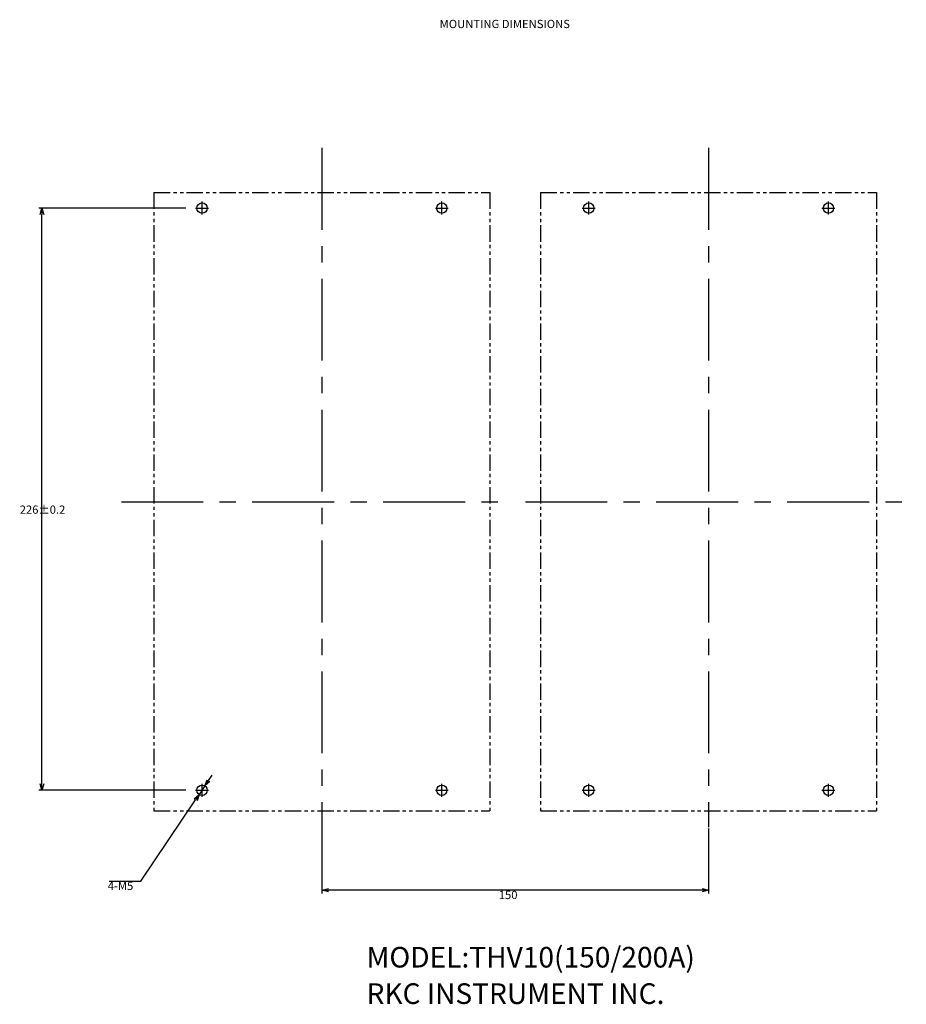
# Model space of a CAD drawing. Extents: x 44 to 893, y -16 to 605.
# Drawn here: x 549 to 893, y -16 to 367 of the extents above; entities that cross this region are included whole.
import ezdxf

# ---------------------------------------------------------------- set-up
doc = ezdxf.new("R2010")
doc.units = 0
doc.linetypes.add('CENTER', pattern=[50.8, 31.75, -6.35, 6.35, -6.35])
doc.linetypes.add('PHANTOM', pattern=[12.7, 6.35, -1.27, 1.27, -1.27, 1.27, -1.27])
doc.layers.get('0').update_dxf_attribs({"linetype": 'CONTINUOUS'})
doc.layers.get('DEFPOINTS').update_dxf_attribs({"linetype": 'CONTINUOUS'})
for name, color, linetype in [('RKC_CENTER', 2, 'CENTER'), ('RKC_DIM', 2, 'CONTINUOUS'), ('RKC_NOTE', 3, 'CONTINUOUS'), ('RKC_PANELCUT', 4, 'CONTINUOUS')]:
    doc.layers.add(name, color=color, linetype=linetype)
doc.dimstyles.get("Standard").update_dxf_attribs({"dimtxt": 0.18, "dimasz": 0.18, "dimexe": 0.18, "dimexo": 0.0625, "dimgap": 0.09, "dimtad": 0, "dimtih": 1, "dimtoh": 1, "dimzin": 0, "dimcen": 0.09, "dimazin": 3, "dimtfac": 1, "dimtofl": 0, "dimtmove": 0, "dimatfit": 3})

# ---------------------------------------------------------------- blocks, each defined once
blk = doc.blocks.new('_OPEN30')
at = {"color": 0, "linetype": 'BYBLOCK'}
for p, q in [((-1, 0.27), (0, 0)), ((0, 0), (-1, -0.27)), ((0, 0), (-1, 0))]:
    blk.add_line(p, q, dxfattribs=at)
blk = doc.blocks.new('*D37')
at = {"layer": 'DEFPOINTS', "color": 0}
for p in [(665.88, 53.22), (815.88, 53.22), (665.88, 28.7)]:
    blk.add_point(p, dxfattribs=at)
at = {"layer": 'RKC_DIM', "color": 2}
for p, q in [((665.88, 52.59), (665.88, 27.45)), ((815.88, 52.59), (815.88, 27.45)), ((813.38, 28.7), (668.38, 28.7))]:
    blk.add_line(p, q, dxfattribs=at)
at = {"layer": 'RKC_DIM', "color": 2, "xscale": 2.5, "yscale": 2.5, "zscale": 2.5, "rotation": 180}
blk.add_blockref('_OPEN30', (665.88, 28.7), dxfattribs=at)
at = {"layer": 'RKC_DIM', "color": 2, "xscale": 2.5, "yscale": 2.5, "zscale": 2.5}
blk.add_blockref('_OPEN30', (815.88, 28.7), dxfattribs=at)
at = {"layer": 'RKC_DIM', "color": 3}
blk.add_text('150', height=3.2, dxfattribs=at).set_placement((734.48, 25.26))
blk = doc.blocks.new('*D38')
at = {"layer": 'DEFPOINTS', "color": 0}
for p in [(620.5, 69.15), (618.27, 65.83)]:
    blk.add_point(p, dxfattribs=at)
at = {"layer": 'RKC_DIM', "color": 2}
for p, q in [((621.89, 71.22), (623.29, 73.3)), ((620.5, 69.15), (618.27, 65.83)), ((595.67, 32.21), (616.87, 63.75)), ((583.31, 32.21), (595.67, 32.21))]:
    blk.add_line(p, q, dxfattribs=at)
at = {"layer": 'RKC_DIM', "color": 2, "xscale": 2.5, "yscale": 2.5, "zscale": 2.5}
for p, rotation in [((620.5, 69.15), 236.0948832383952), ((618.27, 65.83), 56.09488323839523)]:
    blk.add_blockref('_OPEN30', p, dxfattribs=dict(at, rotation=rotation))
at = {"layer": 'RKC_DIM', "color": 3}
blk.add_text('4-M5', height=3.2, dxfattribs=at).set_placement((582.78, 28.77))
blk = doc.blocks.new('*D39')
at = {"layer": 'DEFPOINTS', "color": 0}
for p in [(557.25, 293.49), (613.76, 293.49), (613.76, 67.49)]:
    blk.add_point(p, dxfattribs=at)
at = {"layer": 'RKC_DIM', "color": 2}
for p, q in [((613.13, 293.49), (556, 293.49)), ((557.25, 69.99), (557.25, 290.99)), ((613.13, 67.49), (556, 67.49))]:
    blk.add_line(p, q, dxfattribs=at)
at = {"layer": 'RKC_DIM', "color": 2, "xscale": 2.5, "yscale": 2.5, "zscale": 2.5}
for p, rotation in [((557.25, 293.49), 90), ((557.25, 67.49), 270)]:
    blk.add_blockref('_OPEN30', p, dxfattribs=dict(at, rotation=rotation))
at = {"layer": 'RKC_DIM', "color": 3}
blk.add_text('226%%p0.2', height=3.2, dxfattribs=at).set_placement((548.63, 174.82))

msp = doc.modelspace()

# ---------------------------------------------------------------- linework, layer by layer
at = {"layer": 'RKC_CENTER'}
for p, q in [((665.883, 316.819), (665.883, 48.638)), ((815.883, 316.819), (815.883, 53.215)), ((588.075, 179.489), (736.632, 179.489)), ((744.798, 179.489), (892.597, 179.489))]:
    msp.add_line(p, q, dxfattribs=at)
at = {"layer": 'RKC_CENTER', "color": 2}
for p, q in [((619.383, 290.989), (619.383, 295.989)), ((712.383, 290.989), (712.383, 295.989)), ((769.383, 290.989), (769.383, 295.989)), ((862.383, 290.989), (862.383, 295.989)), ((616.883, 293.489), (621.883, 293.489)), ((709.883, 293.489), (714.883, 293.489)), ((766.883, 293.489), (771.883, 293.489)), ((859.883, 293.489), (864.883, 293.489)), ((619.383, 64.989), (619.383, 69.989)), ((712.383, 64.989), (712.383, 69.989)), ((769.383, 64.989), (769.383, 69.989)), ((862.383, 64.989), (862.383, 69.989)), ((616.883, 67.489), (621.883, 67.489)), ((709.883, 67.489), (714.883, 67.489)), ((766.883, 67.489), (771.883, 67.489)), ((859.883, 67.489), (864.883, 67.489))]:
    msp.add_line(p, q, dxfattribs=at)
at = {"layer": 'RKC_PANELCUT', "linetype": 'PHANTOM'}
for p, q in [((600.683, 299.489), (731.083, 299.489)), ((600.683, 299.489), (600.683, 59.489)), ((731.083, 299.489), (731.083, 59.489)), ((750.683, 299.489), (881.083, 299.489)), ((750.683, 299.489), (750.683, 59.489)), ((881.083, 299.489), (881.083, 59.489)), ((600.683, 59.489), (731.083, 59.489)), ((750.683, 59.489), (881.083, 59.489))]:
    msp.add_line(p, q, dxfattribs=at)
at = {"layer": 'RKC_PANELCUT'}
for centre in [(619.383, 293.489), (712.383, 293.489), (769.383, 293.489), (862.383, 293.489), (619.383, 67.489), (712.383, 67.489), (769.383, 67.489), (862.383, 67.489)]:
    msp.add_circle(centre, 2, dxfattribs=at)

# ---------------------------------------------------------------- texts
at = {"layer": 'RKC_NOTE'}
for s, height, p in [('MOUNTING DIMENSIONS', 3.2, (711.551, 363.346)), ('MODEL:THV10(150/200A)', 8, (683.192, -1.315)), ('RKC INSTRUMENT INC.', 8, (683.192, -15.448))]:
    msp.add_text(s, height=height, dxfattribs=at).set_placement(p)

# ---------------------------------------------------------------- dimensions: what is measured, and where the dimension line sits
at = {"layer": 'RKC_DIM'}
dim = msp.add_linear_dim(base=(557.252, 293.489), p1=(613.758, 67.489), p2=(613.758, 293.489), angle=90, text='<>±0.2', dimstyle='Standard', override={"dimblk": 'OPEN30', "dimtmove": 0, "dimtzin": 0}, dxfattribs=at)
dim.commit()
dim.dimension.update_dxf_attribs({"geometry": '*D39', "text_midpoint": (555.027, 180.489)})
dim = msp.add_diameter_dim_2p(p1=(620.498, 69.149), p2=(618.267, 65.829), text='4-M5', dimstyle='Standard', override={"dimblk": 'OPEN30', "dimtmove": 0, "dimtzin": 0}, dxfattribs=at)
dim.commit()
dim.dimension.update_dxf_attribs({"geometry": '*D38', "text_midpoint": (589.178, 32.207), "dimtype": 131})
dim = msp.add_linear_dim(base=(665.883, 28.7), p1=(815.883, 53.215), p2=(665.883, 53.215), dimstyle='Standard', override={"dimblk": 'OPEN30', "dimtmove": 0, "dimtzin": 0}, dxfattribs=at)
dim.commit()
dim.dimension.update_dxf_attribs({"geometry": '*D37', "text_midpoint": (740.883, 28.7), "dimtype": 128})

doc.saveas('drawing.dxf')
